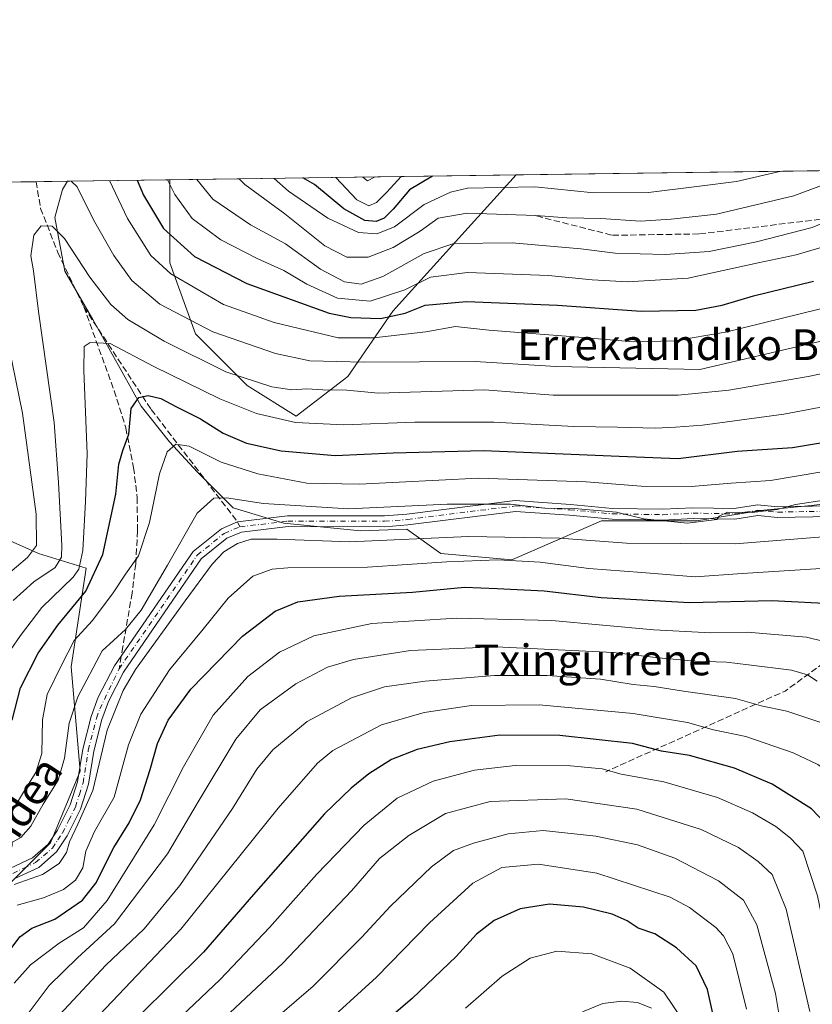
# Model space of a CAD drawing. Units: metres. Extents: x 593109 to 596528, y 4779958 to 4782325.
# Drawn here: x 593471 to 593677, y 4782069 to 4782325 of the extents above; entities that cross this region are included whole.
import ezdxf
from ezdxf.enums import TextEntityAlignment as Align

# ---------------------------------------------------------------- set-up
doc = ezdxf.new("R2010")
doc.units = ezdxf.units.M
doc.header["$MEASUREMENT"] = 0
doc.linetypes.add('DGN Style 3', pattern=[2.307223458686699, 1.648016756204785, -0.6592067024819142])
doc.linetypes.add('DGN Style 4', pattern=[2.6384748266838614, 1.318413404963828, -0.6592067024819142, 0.001648016756204785, -0.6592067024819142])
for name, color, linetype, lineweight in [('Arbolado forestal CxS', 92, 'Continuous', 0), ('Camino Cxs', 7, 'Continuous', 0), ('Camino eje', 30, 'DGN Style 4', 13), ('Comarca CxS', 21, 'Continuous', 0), ('Comunidad Autónoma CxS', 142, 'Continuous', 0), ('Curva de nivel maestra', 30, 'Continuous', 30), ('Curva de nivel normal', 30, 'Continuous', 0), ('Municipio CxS', 4, 'Continuous', 0), ('Pastizal CxS', 92, 'Continuous', 0), ('Provincia CxS', 1, 'Continuous', 0), ('Senda', 7, 'DGN Style 3', 0), ('Senda no paivmentada conexión', 7, 'DGN Style 3', 0), ('Texto cartográfico', 7, 'Continuous', 0)]:
    doc.layers.add(name, color=color, linetype=linetype, lineweight=lineweight)
doc.styles.add('Style-Arial', font='txt')

# ---------------------------------------------------------------- blocks, each defined once
blk = doc.blocks.new('*U10')
at = {"layer": 'Arbolado forestal CxS', "color": 92, "linetype": 'Continuous', "lineweight": 0}
blk.add_polyline3d([(593555.9105000002, 4782232.508199999, 286.732600000003), (593542.5241, 4782222.1765, 293.0531000000047), (593529.8049, 4782230.1259, 290.4796999999962), (593516.3960999995, 4782243.534499999, 285.9548000000068), (593509.6917000003, 4782261.9715, 278.2065000000002), (593509.6914999997, 4782283.5789, 269.473800000007), (593599.6174, 4782284.831700001, 252.3175999999949), (593587.1314000003, 4782271.137399999, 261.8935999999958), (593567.5521999998, 4782249.441500001, 271.6649999999936)], close=True, dxfattribs=at)
blk.add_polyline3d([(593447.6533000004, 4782198.9561, 264.898199999996), (593475.5669999998, 4782186.550100001, 285.3828999999969), (593487.9729000004, 4782182.6733, 295.5323999999964), (593484.0960999997, 4782157.085700001, 305.350099999996), (593486.4222999997, 4782129.9475, 311.5123000000021), (593478.6687000003, 4782111.338300001, 311.9135999999999), (593463.1611000003, 4782095.830700001, 315.4593000000023)], dxfattribs=at)
blk = doc.blocks.new('*U12')
at = {"layer": 'Pastizal CxS', "color": 92, "linetype": 'Continuous', "lineweight": 0}
for points in [[(593463.1611000003, 4782095.830700001, 315.4593000000023), (593478.6687000003, 4782111.338300001, 311.9135999999999), (593486.4222999997, 4782129.9475, 311.5123000000021), (593484.0960999997, 4782157.085700001, 305.350099999996), (593487.9729000004, 4782182.6733, 295.5323999999964), (593475.5669999998, 4782186.550100001, 285.3828999999969), (593447.6533000004, 4782198.9561, 264.898199999996)], [(593355.5486000003, 4782281.431500001, 218.3258999999962), (593483.0897000004, 4782283.2083, 285.3101000000024), (593481.7796, 4782281.024800001, 286.286300000007), (593479.7951999997, 4782273.7487, 288.857999999993), (593482.4409999996, 4782259.858100001, 291.4640999999974), (593489.7170000002, 4782247.290300001, 293.2448000000004), (593502.2847999996, 4782224.8007, 300.0764999999956), (593509.5608000001, 4782215.540300001, 303.9765999999945), (593516.8369000005, 4782207.602800001, 307.0890000000072), (593526.0972999996, 4782198.342300001, 310.7397000000055), (593539.3265000005, 4782194.373600001, 311.9428000000044), (593559.1703000005, 4782192.3892, 311.8491000000067), (593571.2341, 4782192.8717, 312.0706999999966), (593580.0877, 4782186.547700001, 317.1475999999966), (593598.5247, 4782184.8717, 318.8163999999961), (593621.7547000004, 4782195.035, 310.3527999999933), (593631.9309, 4782195.035, 309.6334000000061), (593646.483, 4782195.035, 309.7669000000024), (593663.0195000004, 4782197.6809, 308.8450000000012), (593676.2485999997, 4782199.003799999, 309.1851000000024), (593688.1549000005, 4782200.3267, 309.5348999999987)]]:
    blk.add_polyline3d(points, dxfattribs=at)

msp = doc.modelspace()

# ---------------------------------------------------------------- linework, layer by layer
at = {"layer": 'Arbolado forestal CxS', "color": 92, "linetype": 'Continuous', "lineweight": 0, "extrusion": (0.1873659950384934, 0.002610286688874902, 0.9822867047388136), "elevation": 123951.3656123299, "flags": 128}
msp.add_lwpolyline([(4773551.889068463, -648327.4457177434), (4773551.889068463, -648419.0020075982)], dxfattribs=at)
at = {"layer": 'Arbolado forestal CxS', "color": 92, "linetype": 'Continuous', "lineweight": 0}
for points in [[(593509.6914999997, 4782283.579, 269.4737000000023), (593509.6917000003, 4782261.9715, 278.2065000000002), (593516.3960999995, 4782243.534499999, 285.9548000000068), (593529.8049, 4782230.1259, 290.4796999999962), (593542.5241, 4782222.1765, 293.0531000000047), (593555.9105000002, 4782232.508199999, 286.732600000003), (593567.5521999998, 4782249.441500001, 271.6649999999936), (593587.1314000003, 4782271.137399999, 261.8935999999958), (593599.6174999997, 4782284.831800001, 252.3175999999949)], [(593447.6533000004, 4782198.9561, 264.898199999996), (593475.5669999998, 4782186.550100001, 285.3828999999969), (593487.9729000004, 4782182.6733, 295.5323999999964), (593484.0960999997, 4782157.085700001, 305.350099999996), (593486.4222999997, 4782129.9475, 311.5123000000021), (593478.6687000003, 4782111.338300001, 311.9135999999999), (593463.1611000003, 4782095.830700001, 315.4593000000023)]]:
    msp.add_polyline3d(points, dxfattribs=at)
at = {"layer": 'Camino Cxs', "color": 7, "linetype": 'Continuous', "lineweight": 0}
for points in [[(593468.3400999998, 4782104.7501, 315.750199999995), (593474.0401, 4782107.440099999, 315.718399999998), (593478.0800999999, 4782110.9801, 315.2050000000018), (593480.5301000001, 4782114.670100001, 316.0072999999975), (593483.8201000001, 4782121.210100001, 315.6765000000014), (593485.7500999998, 4782127.2401, 314.3298999999971), (593487.0900999998, 4782135.720100001, 313.6953999999969), (593489.2701000003, 4782144.210100001, 314.1272000000026), (593491.0800999999, 4782149.2301, 314.9907999999996), (593495.3365000002, 4782157.303300001, 315.6818999999959), (593515.7805000005, 4782187.029100001, 313.3407000000007), (593523.0645000003, 4782192.954500001, 313.4878999999929), (593527.2855000002, 4782194.710700001, 313.3368000000046), (593540.2390999999, 4782196.300100001, 312.1956000000064), (593565.3876999998, 4782196.280099999, 311.7304000000004), (593571.2494999999, 4782196.7235, 311.8638000000064), (593599.3315000003, 4782200.2663, 309.9045999999944), (593613.6935000002, 4782199.249700001, 310.1698000000033), (593624.6621000003, 4782198.1951, 310.7685000000056), (593637.6807000004, 4782197.985099999, 310.4891000000061), (593645.5147000002, 4782198.408700001, 309.926999999996), (593656.2373000003, 4782198.1983, 310.7715999999928), (593662.3163000002, 4782199.160499999, 310.5645999999979), (593667.5641000001, 4782198.6613, 311.0267000000022), (593685.3525, 4782198.9757, 311.4483999999939)], [(593468.3400999998, 4782104.7501, 315.750199999995), (593474.0401, 4782107.440099999, 315.718399999998), (593478.0800999999, 4782110.9801, 315.2050000000018), (593480.5301000001, 4782114.670100001, 316.0072999999975), (593483.8201000001, 4782121.210100001, 315.6765000000014), (593485.7500999998, 4782127.2401, 314.3298999999971), (593487.0900999998, 4782135.720100001, 313.6953999999969), (593489.2701000003, 4782144.210100001, 314.1272000000026), (593491.0800999999, 4782149.2301, 314.9907999999996), (593495.3365000002, 4782157.303300001, 315.6818999999959), (593515.7805000005, 4782187.029100001, 313.3407000000007), (593523.0645000003, 4782192.954500001, 313.4878999999929), (593527.2855000002, 4782194.710700001, 313.3368000000046), (593540.2390999999, 4782196.300100001, 312.1956000000064), (593565.3876999998, 4782196.280099999, 311.7304000000004), (593571.2494999999, 4782196.7235, 311.8638000000064), (593599.3315000003, 4782200.2663, 309.9045999999944), (593613.6935000002, 4782199.249700001, 310.1698000000033), (593624.6621000003, 4782198.1951, 310.7685000000056), (593637.6807000004, 4782197.985099999, 310.4891000000061), (593645.5147000002, 4782198.408700001, 309.926999999996), (593656.2373000003, 4782198.1983, 310.7715999999928), (593662.3163000002, 4782199.160499999, 310.5645999999979), (593667.5641000001, 4782198.6613, 311.0267000000022), (593685.3525, 4782198.9757, 311.4483999999939)], [(593685.8674999997, 4782196.1843, 312.8313000000053), (593667.4559000004, 4782195.858899999, 311.9753000000055), (593662.4039000003, 4782196.339500001, 311.5939000000071), (593656.4303000001, 4782195.394099999, 311.8249000000069), (593645.5629000004, 4782195.607100001, 311.5611000000063), (593637.7336999997, 4782195.183900001, 311.4845999999961), (593624.5053000003, 4782195.397299999, 311.7124999999942), (593613.4606999997, 4782196.4593, 311.482799999998), (593599.4086999996, 4782197.4539, 311.0458000000072), (593571.5305000005, 4782193.936699999, 313.0660999999964), (593565.4923, 4782193.4801, 312.8270000000048), (593540.4008999999, 4782193.4999, 313.5157999999938), (593528.2569000004, 4782192.0823, 314.3727999999974), (593524.5157000005, 4782190.525699999, 314.559500000003), (593517.8595000004, 4782185.110900001, 314.5146999999997), (593497.6435000002, 4782155.716700001, 317.4455000000016), (593493.7600999996, 4782148.0601, 316.4922999999981), (593492.0601000005, 4782143.350099999, 315.7856000000029), (593489.9501, 4782135.130100001, 315.9709000000003), (593488.6001000004, 4782126.5701, 315.5589999999939), (593486.5201000003, 4782120.100099999, 317.3567999999942), (593483.0601000005, 4782113.200099999, 318.3218000000052), (593480.2901, 4782109.040100001, 317.8681999999972), (593475.6601, 4782104.9801, 318.1033000000025), (593469.4600999998, 4782102.0601, 318.0264000000025)], [(593685.8674999997, 4782196.1843, 312.8313000000053), (593667.4559000004, 4782195.858899999, 311.9753000000055), (593662.4039000003, 4782196.339500001, 311.5939000000071), (593656.4303000001, 4782195.394099999, 311.8249000000069), (593645.5629000004, 4782195.607100001, 311.5611000000063), (593637.7336999997, 4782195.183900001, 311.4845999999961), (593624.5053000003, 4782195.397299999, 311.7124999999942), (593613.4606999997, 4782196.4593, 311.482799999998), (593599.4086999996, 4782197.4539, 311.0458000000072), (593571.5305000005, 4782193.936699999, 313.0660999999964), (593565.4923, 4782193.4801, 312.8270000000048), (593540.4008999999, 4782193.4999, 313.5157999999938), (593528.2569000004, 4782192.0823, 314.3727999999974), (593524.5157000005, 4782190.525699999, 314.559500000003), (593517.8595000004, 4782185.110900001, 314.5146999999997), (593497.6435000002, 4782155.716700001, 317.4455000000016), (593493.7600999996, 4782148.0601, 316.4922999999981), (593492.0601000005, 4782143.350099999, 315.7856000000029), (593489.9501, 4782135.130100001, 315.9709000000003), (593488.6001000004, 4782126.5701, 315.5589999999939), (593486.5201000003, 4782120.100099999, 317.3567999999942), (593483.0601000005, 4782113.200099999, 318.3218000000052), (593480.2901, 4782109.040100001, 317.8681999999972), (593475.6601, 4782104.9801, 318.1033000000025), (593469.4600999998, 4782102.0601, 318.0264000000025)], [(593616.8101000005, 4782067.420100001, 385.6445999999996), (593622.0800999999, 4782069.5801, 384.7446000000054), (593627.0500999996, 4782070.2401, 383.8276999999944), (593631.1101000002, 4782069.9101, 383.0999000000011), (593634.7500999998, 4782068.440099999, 382.7339999999967)], [(593616.8101000005, 4782067.420100001, 385.6445999999996), (593622.0800999999, 4782069.5801, 384.7446000000054), (593627.0500999996, 4782070.2401, 383.8276999999944), (593631.1101000002, 4782069.9101, 383.0999000000011), (593634.7500999998, 4782068.440099999, 382.7339999999967)]]:
    msp.add_polyline3d(points, dxfattribs=at)
at = {"layer": 'Camino eje', "color": 30, "linetype": 'DGN Style 4', "lineweight": 13}
for points in [[(593527.9001000002, 4782193.450099999, 313.7801000000036), (593540.3201000001, 4782194.9001, 312.8570000000037), (593565.4401000004, 4782194.880100001, 312.2782000000007), (593571.3901000004, 4782195.3301, 312.4639000000025), (593599.3701, 4782198.860099999, 310.468399999998), (593613.5771000005, 4782197.854499999, 310.7296000000061), (593624.5837000003, 4782196.7963, 311.232600000003), (593637.7071000002, 4782196.5845, 311.0463000000018), (593645.5389, 4782197.007900001, 310.6714000000065), (593656.3339000001, 4782196.7963, 311.3448000000063), (593662.3601000002, 4782197.7501, 311.1456999999937), (593667.5100999996, 4782197.2601, 311.4679000000033), (593685.6101000002, 4782197.5801, 311.8931000000011), (593691.0472999997, 4782199.547900001, 311.6040000000066), (593694.8787000002, 4782199.4671, 311.8438000000024)], [(593496.4901000002, 4782156.5101, 316.5647999999928), (593516.8201000001, 4782186.0701, 313.8916000000027), (593523.7901, 4782191.7401, 313.9627999999939), (593527.9001000002, 4782193.450099999, 313.7801000000036)], [(593468.9001000002, 4782103.405099999, 316.7839999999997), (593471.7500999998, 4782104.7501, 317.7198000000063), (593474.8501000004, 4782106.210100001, 316.9630999999936), (593479.1851000005, 4782110.0101, 316.5524000000005), (593480.5701000001, 4782112.090100001, 316.8301999999967), (593481.7950999998, 4782113.9351, 317.0715999999957), (593483.4401000004, 4782117.2051, 316.5292000000045), (593485.1700999998, 4782120.655099999, 316.434500000003), (593486.2100999998, 4782123.890100001, 315.4468000000052), (593487.1750999996, 4782126.905099999, 314.3908999999985), (593488.5201000003, 4782135.425100001, 314.6196999999956), (593490.6651, 4782143.780099999, 314.9465999999957), (593491.5151000004, 4782146.1351, 315.2203000000009), (593496.4901000002, 4782156.5101, 316.5647999999928)]]:
    msp.add_polyline3d(points, dxfattribs=at)
at = {"layer": 'Comarca CxS', "color": 21, "linetype": 'Continuous', "lineweight": 0}
msp.add_3dface([(596528.0500007425, 4780011.609982165), (593140.9400007175, 4779964.389982164), (593109.2300007169, 4782277.999982141), (596495.150000743, 4782325.169982139)], dxfattribs=at)
at = {"layer": 'Comunidad Autónoma CxS', "color": 142, "linetype": 'Continuous', "lineweight": 0}
msp.add_3dface([(596528.0500007425, 4780011.609982165), (593140.9400007175, 4779964.389982164), (593109.2300007169, 4782277.999982141), (596495.150000743, 4782325.169982139)], dxfattribs=at)
at = {"layer": 'Curva de nivel maestra', "color": 30, "linetype": 'Continuous', "lineweight": 30, "flags": 128}
for points, elevation in [([(593501.2055000003, 4782283.460700001), (593502.8200000003, 4782279.630100001), (593508.0599999996, 4782270.920100001), (593516.1200000001, 4782263.6601), (593529.7199999997, 4782256.6501), (593551.0700000003, 4782248.950099999), (593556.6799999997, 4782247.790100001), (593564.3499999996, 4782247.5601), (593570.7699999996, 4782248.970100001), (593575.9600000001, 4782250.9901), (593586.6900000004, 4782251.940099999), (593610.3499999996, 4782251.050100001), (593632.0899999999, 4782249.440099999), (593646.2400000002, 4782249.7401), (593653.1500000004, 4782251.030099999), (593661.2800000003, 4782253.450099999), (593676.8300000001, 4782257.2601)], 275), ([(593577.8880000003, 4782284.528999999), (593571.9600000001, 4782280.950099999), (593567.6900000004, 4782275.960100001), (593565.3600000005, 4782273.620100001), (593563.2599999999, 4782272.790100001), (593560.29, 4782273.040100001), (593554.9000000004, 4782276.040100001), (593547.2800000003, 4782282.3301), (593544.1984000001, 4782284.059599999)], 250), ([(593468.7199999997, 4782143.2501), (593470.9000000004, 4782151.5801), (593475.5, 4782160.5801), (593480.6399999997, 4782167.920100001), (593487.8899999997, 4782176.710100001), (593492.3300000001, 4782186.290100001), (593495.6799999997, 4782201.880100001), (593496.4600000001, 4782209.6801), (593497.4600000001, 4782213.290100001), (593499, 4782217.5001), (593499.6699999999, 4782224.140100001), (593501.5999999996, 4782226.9901), (593504.0899999999, 4782227.5601), (593507.3799999999, 4782226.8101), (593511.4500000002, 4782224.630100001), (593517.6100000005, 4782221.4801), (593523.5300000003, 4782217.7401), (593529.6100000005, 4782215.1501), (593538.5800000001, 4782213.1801), (593552.5800000001, 4782212.0001), (593567.7199999997, 4782212.6501), (593591.1500000004, 4782213.2401), (593626.3499999996, 4782211.770099999), (593641.7000000002, 4782211.210100001), (593656.9800000006, 4782213.0801), (593671.3499999996, 4782214.040100001), (593699.2599999999, 4782218.7501)], 300), ([(593468.4900000002, 4782083.940099999), (593470.7400000002, 4782086.970100001), (593473.8300000001, 4782089.220100001), (593479.8499999996, 4782091.540100001), (593487.0300000003, 4782096.4801), (593490.4600000001, 4782100.9101), (593495.1100000005, 4782110.120100001), (593499.1600000003, 4782116.5801), (593502.0899999999, 4782122.530099999), (593504.6200000001, 4782130.370100001), (593506.4500000002, 4782137.170100001), (593509.2400000002, 4782143.2501), (593515.1799999997, 4782151.2501), (593528.5899999999, 4782165.040100001), (593537, 4782171.530099999), (593542.9299999997, 4782173.9901), (593553.6600000003, 4782175.440099999), (593572.6699999999, 4782176.440099999), (593586.2000000002, 4782177.7401), (593594.7199999997, 4782177.4301), (593606.9199999999, 4782176.770099999), (593621.6600000003, 4782175.0601), (593644.5999999996, 4782173.7601), (593666, 4782174.340100001), (593683.0199999996, 4782173.420100001)], 325.0000000000001), ([(593692.4199999999, 4782063.6601), (593689.4299999997, 4782079.170100001), (593685.3700000001, 4782103.220100001), (593681.6200000001, 4782114.620100001), (593676.2999999998, 4782120.1501), (593666.0700000003, 4782126.5601), (593656.3499999996, 4782130.7301), (593644.6100000005, 4782134.050100001), (593637.3600000005, 4782135.1801), (593629.8300000001, 4782137.130100001), (593610.9900000002, 4782139.220100001), (593595.3600000005, 4782139.300100001), (593582.4299999997, 4782137.5601), (593573.9400000004, 4782135.5801), (593567.2100000001, 4782132.9901), (593561.3499999996, 4782129.2501), (593556.7999999998, 4782125.5801), (593549.8200000003, 4782118.920100001), (593531.4000000004, 4782097.920100001), (593518.4000000004, 4782082.920100001), (593501.6100000005, 4782066.350099999)], 350), ([(593652.2699999996, 4782060.050100001), (593649.3200000003, 4782073.2601), (593646.3399999999, 4782079.420100001), (593641.2699999996, 4782084.0801), (593635.6299999999, 4782087.700099999), (593631.3399999999, 4782089.200099999), (593628.4800000006, 4782091.120100001), (593624.5599999996, 4782092.850099999), (593617.0999999996, 4782094.670100001), (593608.2400000002, 4782095.4101), (593600.6900000004, 4782094.2401), (593593.9199999999, 4782091.220100001), (593589.3600000005, 4782087.670100001), (593584.0300000003, 4782081.860099999), (593572.6500000004, 4782070.920100001), (593555.8499999996, 4782056.540100001)], 375)]:
    msp.add_lwpolyline(points, dxfattribs=dict(at, elevation=elevation))
at = {"layer": 'Curva de nivel normal', "color": 30, "linetype": 'Continuous', "lineweight": 0, "flags": 128}
for points, elevation in [([(593700.6116000004, 4782286.238600001), (593698.9800000006, 4782284.859999999), (593691.3899999997, 4782279.470000001), (593686.3600000005, 4782275.230000001), (593676.4800000006, 4782271.230000001), (593662.0499999998, 4782267.480000001), (593649.6900000004, 4782264.980000001), (593638.3499999996, 4782264.15), (593625.3499999996, 4782264.529999999), (593616.4199999999, 4782265.65), (593598.6200000001, 4782267.199999999), (593583.4400000004, 4782267.029999999), (593575.7000000002, 4782264.460000001), (593565.0300000003, 4782258.430000001), (593559.3600000005, 4782256.49), (593555.0499999998, 4782257.109999999), (593548.7999999998, 4782260.350000001), (593539.7000000002, 4782266.92), (593530.6200000001, 4782271.9), (593520.8399999999, 4782278.539999999), (593516.6889000004, 4782283.6764)], 265), ([(593527.7226, 4782283.8301), (593529.1600000003, 4782282.369999999), (593539.5800000001, 4782274.779999999), (593549.9000000004, 4782266.439999999), (593555.6200000001, 4782263.480000001), (593561.2300000006, 4782263.49), (593567.6600000003, 4782265.960000001), (593574.6900000004, 4782270.220000001), (593579.3600000005, 4782273.619999999), (593586.8600000005, 4782274.92), (593604.7599999999, 4782274.32), (593612.7599999999, 4782273.720000001), (593621.6200000001, 4782273.49), (593631.8600000005, 4782272.859999999), (593639.8899999997, 4782273.380000001), (593651.6799999997, 4782274.689999999), (593671.6799999997, 4782279.449999999), (593686.0599999996, 4782284.82), (593688.1432999996, 4782286.064900001)], 260), ([(593668.4583999999, 4782285.7907), (593656.8700000001, 4782283.100000001), (593647.1900000004, 4782281.960000001), (593634.0199999996, 4782280.24), (593619.8099999996, 4782280.17), (593604.4400000004, 4782281.720000001), (593587.0199999996, 4782281.369999999), (593582.5300000003, 4782280.369999999), (593575.6900000004, 4782277.130000001), (593568.0499999998, 4782271.359999999), (593563.4600000001, 4782269.529999999), (593558.7199999997, 4782269.930000001), (593550.6900000004, 4782273.600000001), (593540.4800000006, 4782280.600000001), (593536.8118000003, 4782283.956700001)], 255), ([(593484.0988999996, 4782283.2224), (593485.6299999999, 4782281.77), (593489.8899999997, 4782273.220000001), (593495.1100000005, 4782263.939999999), (593499.8600000005, 4782257.390000001), (593507.1100000005, 4782251.300000001), (593520.8200000003, 4782244.09), (593537.1200000001, 4782238.470000001), (593546.0300000003, 4782236.560000001), (593560.0300000003, 4782236.189999999), (593589.0099999999, 4782236.42), (593609.9600000001, 4782235.119999999), (593647.3499999996, 4782234.33), (593699.1799999997, 4782246.470000001)], 285), ([(593493.9824999999, 4782283.360099999), (593498.6799999997, 4782273.560000001), (593504.7300000006, 4782263.9), (593509.9600000001, 4782259.189999999), (593516.7999999998, 4782255.15), (593523.6399999997, 4782251.180000001), (593536.8099999996, 4782246.480000001), (593553.3600000005, 4782242.49), (593562.6500000004, 4782242.52), (593576.1399999997, 4782244.100000001), (593583.8300000001, 4782245.480000001), (593592.4800000006, 4782244.5), (593617.0300000003, 4782242.600000001), (593630.0599999996, 4782241.529999999), (593640.7000000002, 4782241.710000001), (593653.9800000006, 4782243.980000001), (593683.2400000002, 4782251.180000001)], 280), ([(593509.0687999995, 4782283.5703), (593510.9800000006, 4782279.800000001), (593515.5199999996, 4782273.51), (593522.9600000001, 4782267.980000001), (593532.5099999999, 4782263.060000001), (593539.2599999999, 4782260.01), (593545.29, 4782256.5), (593553.2599999999, 4782252.84), (593561.6900000004, 4782252.039999999), (593570.6900000004, 4782255), (593577.3600000005, 4782258.310000001), (593587.0199999996, 4782259.539999999), (593608.0199999996, 4782258.720000001), (593619.3200000003, 4782257.600000001), (593628.5700000003, 4782257.119999999), (593644.2400000002, 4782258), (593662.4600000001, 4782261.980000001), (593672.3300000001, 4782264.060000001), (593681.4400000004, 4782266.76)], 270), ([(593569.7171999998, 4782284.415100001), (593566.0499999998, 4782280.33), (593563.3700000001, 4782277.699999999), (593561.3600000005, 4782276.859999999), (593558.2699999996, 4782278.380000001), (593552.7947000006, 4782284.179300001)], 245), ([(593563.0273000002, 4782284.321900001), (593561.0300000003, 4782283.33), (593559.7763, 4782284.2766)], 240), ([(593469.0499999998, 4782174.32), (593474.4100000003, 4782179.180000001), (593479.9199999999, 4782182.91), (593481.5300000003, 4782185.550000001), (593481.6500000004, 4782188.57), (593480.79, 4782204.91), (593479.6799999997, 4782220.57), (593475.6200000001, 4782249.4), (593474.25, 4782259.91), (593473.6299999999, 4782263.869999999), (593474.3399999999, 4782269.220000001), (593476.3099999996, 4782271.59), (593479.1600000003, 4782271.52), (593482.3799999999, 4782268.300000001), (593488.9500000002, 4782258.310000001), (593494.3399999999, 4782251.199999999), (593498.7800000003, 4782247.300000001), (593508.2100000001, 4782241.640000001), (593524.25, 4782233.699999999), (593536.1399999997, 4782229.84), (593541.3899999997, 4782229.060000001), (593545.29, 4782229.300000001), (593549.4199999999, 4782229.02), (593555.6699999999, 4782228.939999999), (593563.8899999997, 4782228.140000001), (593591.3600000005, 4782229.050000001), (593609.2199999997, 4782227.600000001), (593641.6799999997, 4782227.66), (593654.8600000005, 4782228.91), (593675.4000000004, 4782232.5), (593697.8799999999, 4782237.180000001)], 290), ([(593466.9800000006, 4782180.640000001), (593472.7000000002, 4782185.5), (593475.0999999996, 4782188.630000001), (593474.9900000002, 4782196.75), (593471.4500000002, 4782222.99), (593467.04, 4782244.58)], 285), ([(593465.8700000001, 4782157.92), (593470.9400000004, 4782165.180000001), (593476.4900000002, 4782172.480000001), (593484.5700000003, 4782180.380000001), (593486.0499999998, 4782182.4), (593487.1100000005, 4782187.300000001), (593487.7999999998, 4782200.029999999), (593488.2199999997, 4782212.430000001), (593487.3399999999, 4782234.08), (593487.4699999997, 4782240.300000001), (593489.0199999996, 4782241.289999999), (593494.2000000002, 4782241.09), (593505.3700000001, 4782235.16), (593522.7000000002, 4782226.65), (593532.1900000004, 4782222.890000001), (593542.3399999999, 4782220.57), (593554.8600000005, 4782219.92), (593573.3200000003, 4782220.619999999), (593593.8300000001, 4782220.640000001), (593614.5700000003, 4782219.49), (593625.9400000004, 4782219.310000001), (593635.7699999996, 4782219.08), (593640.9600000001, 4782219.359999999), (593647.9900000002, 4782219.84), (593669.1500000004, 4782222.680000001), (593681.5099999999, 4782225.060000001)], 295), ([(593468.7000000002, 4782119.5), (593471.7000000002, 4782124.5), (593474.9299999997, 4782129.600000001), (593476.4400000004, 4782134.550000001), (593476.5999999996, 4782143.279999999), (593477.8600000005, 4782149.850000001), (593481.5599999996, 4782157.470000001), (593484.8899999997, 4782163.939999999), (593489.5599999996, 4782169.02), (593494.7999999998, 4782176), (593498.1500000004, 4782181.140000001), (593501.5800000001, 4782185.91), (593504.3899999997, 4782194.57), (593507, 4782207.24), (593509.0300000003, 4782212.91), (593511.2100000001, 4782214.92), (593514.7100000001, 4782214.359999999), (593523.0499999998, 4782210.26), (593532.5800000001, 4782207.199999999), (593545.2400000002, 4782204.779999999), (593558.9800000006, 4782204.52), (593589.8399999999, 4782206.050000001), (593617.8200000003, 4782205.130000001), (593632.0700000003, 4782204), (593645.0199999996, 4782203.949999999), (593655.4299999997, 4782204.74), (593665.6799999997, 4782205.439999999), (593679.0199999996, 4782207.76)], 305), ([(593466.3099999996, 4782110.180000001), (593471.04, 4782112.720000001), (593473.5599999996, 4782115.680000001), (593476.8099999996, 4782121.359999999), (593480.7199999997, 4782127.65), (593482.3300000001, 4782133.369999999), (593483.5599999996, 4782142.480000001), (593485.8399999999, 4782149.27), (593492.1399999997, 4782161.25), (593498.1799999997, 4782166.75), (593502.2599999999, 4782171.83), (593509.1100000005, 4782183.480000001), (593516.79, 4782196.980000001), (593521.0800000001, 4782200.92), (593524.3799999999, 4782200.960000001), (593534.0300000003, 4782199.460000001), (593556.1200000001, 4782198.07), (593581.7300000006, 4782199.33), (593598.1200000001, 4782199.310000001), (593607.0199999996, 4782198.32), (593614.6799999997, 4782198.16), (593625.6799999997, 4782197.24), (593632.7599999999, 4782195.550000001), (593644.1500000004, 4782194.4), (593651.7000000002, 4782195.34), (593652.3600000005, 4782196.25), (593654.4600000001, 4782197.289999999), (593660.9400000004, 4782197.199999999), (593667.3600000005, 4782197.939999999), (593672.1100000005, 4782199.279999999), (593680.2400000002, 4782200.460000001)], 310), ([(593469.2400000002, 4782100.57), (593476.5899999999, 4782103.119999999), (593480.9900000002, 4782105.970000001), (593482.8300000001, 4782108.84), (593483.6200000001, 4782111.600000001), (593485.7999999998, 4782116.16), (593489.7199999997, 4782124.980000001), (593493.4199999999, 4782140.58), (593497.5300000003, 4782150.9), (593500.7699999996, 4782156.41), (593513.6600000003, 4782174.180000001), (593520.7000000002, 4782183.779999999), (593523.7000000002, 4782186.960000001), (593527.2300000006, 4782189.08), (593530.8200000003, 4782190.27), (593537.5599999996, 4782190.26), (593556.3600000005, 4782189.550000001), (593587.2400000002, 4782190.92), (593610.8399999999, 4782190.449999999), (593628.2800000003, 4782189.17), (593656.4699999997, 4782189.029999999), (593684.7199999997, 4782191.230000001)], 314.9999999999999), ([(593470.04, 4782095.199999999), (593476.8700000001, 4782097.050000001), (593482.04, 4782099.24), (593485.2000000002, 4782101.680000001), (593487.0800000001, 4782104.9), (593487.8799999999, 4782109.230000001), (593490.1500000004, 4782114.310000001), (593495.2699999996, 4782123.230000001), (593498.9199999999, 4782136.84), (593502.1500000004, 4782144.800000001), (593509.5999999996, 4782156.26), (593518.3799999999, 4782166.83), (593524.8600000005, 4782174.92), (593531.2400000002, 4782180.600000001), (593536.2300000006, 4782182.41), (593540.3399999999, 4782182.76), (593561.0199999996, 4782182.930000001), (593581.6500000004, 4782184.32), (593594.8600000005, 4782184.859999999), (593605.8200000003, 4782184.279999999), (593618.4900000002, 4782182.609999999), (593632.2199999997, 4782181.560000001), (593646.0999999996, 4782180.460000001), (593658.2800000003, 4782181.289999999), (593678.8399999999, 4782182.59)], 320), ([(593469.2999999998, 4782074.930000001), (593473.5, 4782079.689999999), (593480.9699999997, 4782085.300000001), (593487.2800000003, 4782089.25), (593493.4299999997, 4782096.34), (593505.6200000001, 4782116.02), (593513.2800000003, 4782131.09), (593520.9800000006, 4782144.5), (593529.9199999999, 4782154.58), (593538.2000000002, 4782160.92), (593547.0800000001, 4782165.15), (593562.1699999999, 4782168.310000001), (593584.1600000003, 4782169.710000001), (593608.9100000003, 4782169.140000001), (593635.3799999999, 4782166.689999999), (593650.1699999999, 4782165.92), (593659.6200000001, 4782166.09), (593674.9900000002, 4782164.77), (593683.8499999996, 4782162.59)], 329.9999999999999), ([(593677.7599999999, 4782153.32), (593675.29, 4782155), (593671.0800000001, 4782156.220000001), (593659.9800000006, 4782157.560000001), (593654.2699999996, 4782158.310000001), (593646.1100000005, 4782158.539999999), (593636.5499999998, 4782159.449999999), (593624.8799999999, 4782160.779999999), (593594.3499999996, 4782162.24), (593572.1600000003, 4782161.279999999), (593557.4100000003, 4782158.939999999), (593550.5999999996, 4782157.01), (593542.4100000003, 4782152.630000001), (593533.1600000003, 4782145.92), (593526.8600000005, 4782138.25), (593516.79, 4782121.560000001), (593509.0899999999, 4782108.5), (593495.3600000005, 4782090.279999999), (593485.6799999997, 4782081.439999999), (593478.3200000003, 4782074.300000001), (593470.2699999996, 4782063.59)], 335), ([(593481.04, 4782066.66), (593493.0800000001, 4782079.539999999), (593503.0499999998, 4782089.050000001), (593512.3099999996, 4782100.25), (593525.9699999997, 4782120.25), (593532.2599999999, 4782130.480000001), (593536.4500000002, 4782135.52), (593545.3600000005, 4782142.890000001), (593556.8700000001, 4782149), (593565.4299999997, 4782151.869999999), (593576.0300000003, 4782153.390000001), (593594.0300000003, 4782154.810000001), (593607.6799999997, 4782154.810000001), (593621.5199999996, 4782153.850000001), (593630.04, 4782152.52), (593635.4600000001, 4782151.930000001), (593643.0300000003, 4782150.74), (593656.5800000001, 4782148.82), (593663.2599999999, 4782146.939999999), (593669.9299999997, 4782145.550000001), (593679.0199999996, 4782142.539999999)], 340), ([(593468.7599999999, 4782042.74), (593512.5700000003, 4782088.92), (593537.8600000005, 4782120.380000001), (593548.0700000003, 4782132.029999999), (593552.0199999996, 4782135.300000001), (593564.6900000004, 4782141.980000001), (593575.6900000004, 4782145.25), (593588.0300000003, 4782147.050000001), (593605.6100000005, 4782147.199999999), (593630.0300000003, 4782144.91), (593644.1299999999, 4782142.609999999), (593650.8700000001, 4782140.67), (593659.25, 4782138.980000001), (593671.54, 4782134.75), (593677.9500000002, 4782131.680000001), (593682.5899999999, 4782128.189999999), (593686.9500000002, 4782123.57), (593689.9100000003, 4782118.279999999), (593692.6299999999, 4782109.980000001), (593695.0199999996, 4782097.710000001), (593696.3799999999, 4782083.82), (593699.9299999997, 4782062.65)], 344.9999999999999), ([(593507.7000000002, 4782061.59), (593522.75, 4782075.890000001), (593535.5700000003, 4782089.4), (593547.8399999999, 4782103.25), (593560.1399999997, 4782115.92), (593568.7400000002, 4782122.970000001), (593578.0700000003, 4782127.350000001), (593588.8099999996, 4782130.26), (593599.3200000003, 4782131.439999999), (593613.7599999999, 4782131.32), (593621.9800000006, 4782130.539999999), (593626.9199999999, 4782129.220000001), (593637.9800000006, 4782127.16), (593651.8899999997, 4782123.16), (593661.0199999996, 4782119.119999999), (593667.04, 4782115.58), (593670.8300000001, 4782112.58), (593674.0599999996, 4782109.16), (593677.8499999996, 4782097.58), (593685.1799999997, 4782061.92)], 355), ([(593515.6299999999, 4782058.16), (593539.0599999996, 4782080.130000001), (593556.8799999999, 4782098.92), (593564.1500000004, 4782107.25), (593571.7699999996, 4782113.289999999), (593581.2400000002, 4782118.939999999), (593592.8499999996, 4782122.109999999), (593612.54, 4782122.77), (593630.9500000002, 4782120.07), (593647.6900000004, 4782114.779999999), (593657.3300000001, 4782110.119999999), (593662.4199999999, 4782106.480000001), (593666.1200000001, 4782103.109999999), (593669.75, 4782094.15), (593675.8399999999, 4782067.52)], 360), ([(593669.7300000006, 4782055.59), (593667, 4782072.26), (593662.1200000001, 4782090.050000001), (593658.6900000004, 4782096.449999999), (593652.1399999997, 4782101.5), (593640.8200000003, 4782107.34), (593631.1399999997, 4782110.83), (593620.2999999998, 4782113.119999999), (593606.6399999997, 4782114.529999999), (593597.5300000003, 4782113.720000001), (593588.5, 4782111.25), (593583.3600000005, 4782109.32), (593577.6500000004, 4782105.16), (593566.8600000005, 4782094.779999999), (593559.5099999999, 4782086.82), (593546.9000000004, 4782074.15), (593533.3200000003, 4782062.42)], 365), ([(593659.4299999997, 4782068.15), (593655.8899999997, 4782082.5), (593653.4299999997, 4782087.230000001), (593651.4400000004, 4782089.4), (593644.6200000001, 4782094.560000001), (593639.5999999996, 4782097.220000001), (593620.5300000003, 4782103.439999999), (593605.4000000004, 4782105.779999999), (593595.8799999999, 4782104.939999999), (593588.3799999999, 4782100.91), (593577.0800000001, 4782090.57), (593563.3700000001, 4782076.5), (593548.6900000004, 4782063.109999999)], 370), ([(593586.4199999999, 4782068.439999999), (593595.9500000002, 4782076.699999999), (593603.2199999997, 4782081.42), (593610.2199999997, 4782083.230000001), (593619.2400000002, 4782082.480000001), (593629.2199999997, 4782078.800000001), (593637.9699999997, 4782072.539999999), (593642.7800000003, 4782065.359999999)], 380)]:
    msp.add_lwpolyline(points, dxfattribs=dict(at, elevation=elevation))
at = {"layer": 'Municipio CxS', "color": 4, "linetype": 'Continuous', "lineweight": 0}
msp.add_3dface([(596528.0500007425, 4780011.609982165), (593140.9400007175, 4779964.389982164), (593109.2300007169, 4782277.999982141), (596495.150000743, 4782325.169982139)], dxfattribs=at)
at = {"layer": 'Pastizal CxS', "color": 92, "linetype": 'Continuous', "lineweight": 0, "extrusion": (-0.1174666685244534, -0.001636399750868371, 0.9930754774847789), "elevation": -77303.32876769916, "flags": 128}
msp.add_lwpolyline([(-4773552.369297237, 655614.7906880734), (-4773552.369297237, 655720.1550374301)], dxfattribs=at)
at = {"layer": 'Pastizal CxS', "color": 92, "linetype": 'Continuous', "lineweight": 0, "extrusion": (-0.430619541002464, -0.005999520674408095, 0.9025136102344966), "elevation": -283995.5672467973, "flags": 128}
msp.add_lwpolyline([(-4773551.351700702, 595755.5937882661), (-4773551.351700702, 595817.2821684222)], dxfattribs=at)
at = {"layer": 'Pastizal CxS', "color": 92, "linetype": 'Continuous', "lineweight": 0, "extrusion": (0.03567056830036561, 0.0004968155848302584, 0.9993634792863924), "elevation": 23830.92040585582, "flags": 128}
msp.add_lwpolyline([(4773554.265012216, -659587.742067937), (4773554.265012216, -659595.8684281168)], dxfattribs=at)
at = {"layer": 'Pastizal CxS', "color": 92, "linetype": 'Continuous', "lineweight": 0, "extrusion": (0.5114413668059066, 0.007125061388005725, 0.8592886370829788), "elevation": 337851.0276821576, "flags": 128}
msp.add_lwpolyline([(4773551.98806817, -567021.2021923782), (4773551.98806817, -567052.1632457464)], dxfattribs=at)
at = {"layer": 'Pastizal CxS', "color": 92, "linetype": 'Continuous', "lineweight": 0}
for points in [[(593688.1549000005, 4782200.3267, 309.5348999999987), (593676.2485999997, 4782199.003799999, 309.1851000000024), (593663.0195000004, 4782197.6809, 308.8450000000012), (593646.483, 4782195.035, 309.7669000000024), (593631.9309, 4782195.035, 309.6334000000061), (593621.7547000004, 4782195.035, 310.3527999999933), (593598.5247, 4782184.8717, 318.8163999999961), (593580.0877, 4782186.547700001, 317.1475999999966), (593571.2341, 4782192.8717, 312.0706999999966), (593559.1703000005, 4782192.3892, 311.8491000000067), (593539.3265000005, 4782194.373600001, 311.9428000000044), (593526.0972999996, 4782198.342300001, 310.7397000000055), (593516.8369000005, 4782207.602800001, 307.0890000000072), (593509.5608000001, 4782215.540300001, 303.9765999999945), (593502.2847999996, 4782224.8007, 300.0764999999956), (593489.7170000002, 4782247.290300001, 293.2448000000004), (593482.4409999996, 4782259.858100001, 291.4640999999974), (593479.7951999997, 4782273.7487, 288.857999999993), (593481.7796, 4782281.024800001, 286.286300000007), (593483.0897000004, 4782283.2083, 285.3101000000024), (593509.6914999997, 4782283.5789, 269.473800000007), (593509.6917000003, 4782261.9715, 278.2065000000002), (593516.3960999995, 4782243.534499999, 285.9548000000068), (593529.8049, 4782230.1259, 290.4796999999962), (593542.5241, 4782222.1765, 293.0531000000047), (593555.9105000002, 4782232.508199999, 286.732600000003), (593567.5521999998, 4782249.441500001, 271.6649999999936), (593587.1314000003, 4782271.137399999, 261.8935999999958), (593599.6174, 4782284.831700001, 252.3175999999949), (593813.7636000002, 4782287.814999999, 218.6521999999968)], [(593483.0898000002, 4782283.2084, 285.3099999999977), (593481.7796, 4782281.024800001, 286.286300000007), (593479.7951999997, 4782273.7487, 288.857999999993), (593482.4409999996, 4782259.858100001, 291.4640999999974), (593489.7170000002, 4782247.290300001, 293.2448000000004), (593502.2847999996, 4782224.8007, 300.0764999999956), (593509.5608000001, 4782215.540300001, 303.9765999999945), (593516.8369000005, 4782207.602800001, 307.0890000000072), (593526.0972999996, 4782198.342300001, 310.7397000000055), (593539.3265000005, 4782194.373600001, 311.9428000000044), (593559.1703000005, 4782192.3892, 311.8491000000067), (593571.2341, 4782192.8717, 312.0706999999966), (593580.0877, 4782186.547700001, 317.1475999999966), (593598.5247, 4782184.8717, 318.8163999999961), (593621.7547000004, 4782195.035, 310.3527999999933), (593631.9309, 4782195.035, 309.6334000000061), (593646.483, 4782195.035, 309.7669000000024), (593663.0195000004, 4782197.6809, 308.8450000000012), (593676.2485999997, 4782199.003799999, 309.1851000000024), (593688.1549000005, 4782200.3267, 309.5348999999987)], [(593483.0898000002, 4782283.2084, 285.3099999999977), (593481.7796, 4782281.024800001, 286.286300000007), (593479.7951999997, 4782273.7487, 288.857999999993), (593482.4409999996, 4782259.858100001, 291.4640999999974), (593489.7170000002, 4782247.290300001, 293.2448000000004), (593502.2847999996, 4782224.8007, 300.0764999999956), (593509.5608000001, 4782215.540300001, 303.9765999999945), (593516.8369000005, 4782207.602800001, 307.0890000000072), (593526.0972999996, 4782198.342300001, 310.7397000000055), (593539.3265000005, 4782194.373600001, 311.9428000000044), (593559.1703000005, 4782192.3892, 311.8491000000067), (593571.2341, 4782192.8717, 312.0706999999966), (593580.0877, 4782186.547700001, 317.1475999999966), (593598.5247, 4782184.8717, 318.8163999999961), (593621.7547000004, 4782195.035, 310.3527999999933), (593631.9309, 4782195.035, 309.6334000000061), (593646.483, 4782195.035, 309.7669000000024), (593663.0195000004, 4782197.6809, 308.8450000000012), (593676.2485999997, 4782199.003799999, 309.1851000000024), (593688.1549000005, 4782200.3267, 309.5348999999987)], [(593509.6914999997, 4782283.579, 269.4737000000023), (593509.6917000003, 4782261.9715, 278.2065000000002), (593516.3960999995, 4782243.534499999, 285.9548000000068), (593529.8049, 4782230.1259, 290.4796999999962), (593542.5241, 4782222.1765, 293.0531000000047), (593555.9105000002, 4782232.508199999, 286.732600000003), (593567.5521999998, 4782249.441500001, 271.6649999999936), (593587.1314000003, 4782271.137399999, 261.8935999999958), (593599.6174999997, 4782284.831800001, 252.3175999999949)], [(593447.6533000004, 4782198.9561, 264.898199999996), (593475.5669999998, 4782186.550100001, 285.3828999999969), (593487.9729000004, 4782182.6733, 295.5323999999964), (593484.0960999997, 4782157.085700001, 305.350099999996), (593486.4222999997, 4782129.9475, 311.5123000000021), (593478.6687000003, 4782111.338300001, 311.9135999999999), (593463.1611000003, 4782095.830700001, 315.4593000000023)]]:
    msp.add_polyline3d(points, dxfattribs=at)
at = {"layer": 'Provincia CxS', "color": 1, "linetype": 'Continuous', "lineweight": 0}
msp.add_3dface([(596528.0500007425, 4780011.609982165), (593140.9400007175, 4779964.389982164), (593109.2300007169, 4782277.999982141), (596495.150000743, 4782325.169982139)], dxfattribs=at)
at = {"layer": 'Senda', "color": 7, "linetype": 'DGN Style 3', "lineweight": 0, "extrusion": (0.1839043779688458, 0.3608446431741061, 0.9143141272322352), "elevation": 1835101.29602318, "flags": 128}
msp.add_lwpolyline([(1642523.811212884, -4141990.591302465), (1642534.643377305, -4141967.269412722), (1642566.617222521, -4141923.723119942)], dxfattribs=at)
at = {"layer": 'Senda', "color": 7, "linetype": 'DGN Style 3', "lineweight": 0}
for points in [[(593604.9133000001, 4782274.1801, 269.5501999999979), (593624.6312999995, 4782269.160900001, 262.8991999999998), (593647.2176999999, 4782269.519500001, 264.2029999999941), (593682.7103000004, 4782273.821699999, 266.3010999999969), (593704.2419999996, 4782286.289200001, 266.9333999999944)], [(593474.9692000002, 4782283.0952, 286.6684999999998), (593474.9700999996, 4782283.090100001, 286.670100000003), (593476.1300999997, 4782276.1601, 289.0405000000028), (593480.5900999998, 4782264.700099999, 291.2831000000006), (593487.3601000002, 4782250.550100001, 293.5941000000021), (593504.8651000002, 4782223.903899999, 301.8751000000047), (593527.2855000002, 4782194.710700001, 313.3368000000046)], [(593487.3601000002, 4782250.550100001, 293.5941000000021), (593495.2600999996, 4782228.780099999, 298.9241000000038), (593498.2401000002, 4782219.1601, 301.3113000000012), (593500.2901, 4782208.8301, 303.1138000000064), (593501.1901000004, 4782201.030099999, 304.577099999995), (593501.3101000005, 4782192.420100001, 305.8834000000061), (593500.8400999998, 4782183.790100001, 307.4388000000035), (593499.9101, 4782176.290100001, 309.7204000000056), (593497.4901000002, 4782162.340100001, 312.8508000000002), (593497.0547000002, 4782159.8015, 314.6567000000068)]]:
    msp.add_polyline3d(points, dxfattribs=at)
at = {"layer": 'Senda no paivmentada conexión', "color": 7, "linetype": 'DGN Style 3', "lineweight": 0, "extrusion": (-0.1320811137828941, 0.2709102703148165, 0.9534999763082448), "elevation": 1217450.683475822, "flags": 128}
msp.add_lwpolyline([(-2629224.973188397, -3850539.035190624), (-2629224.973188397, -3850537.564353988)], dxfattribs=at)
at = {"layer": 'Senda no paivmentada conexión', "color": 7, "linetype": 'DGN Style 3', "lineweight": 0, "extrusion": (0.08387582160852373, 0.4889636543741693, 0.868262282522138), "elevation": 2388355.589972447, "flags": 128}
msp.add_lwpolyline([(223559.518775121, -4179362.384077425), (223559.518775121, -4179358.537919247)], dxfattribs=at)

# ---------------------------------------------------------------- block references
at = {"layer": 'Arbolado forestal CxS', "color": 92, "linetype": 'Continuous', "lineweight": 0}
msp.add_blockref('*U10', (0, 0), dxfattribs=at)
at = {"layer": 'Pastizal CxS', "color": 92, "linetype": 'Continuous', "lineweight": 0}
msp.add_blockref('*U12', (0, 0), dxfattribs=at)

# ---------------------------------------------------------------- texts
at = {"layer": 'Texto cartográfico', "color": 7, "linetype": 'Continuous', "lineweight": 0, "style": 'Style-Arial'}
for s, p in [('Errekaundiko Bizkarra', (593656.5523634143, 4782240.750150001)), ('Txingurrene', (593619.5162256097, 4782158.87015))]:
    msp.add_text(s, height=8, dxfattribs=at).set_placement(p, align=Align.MIDDLE_CENTER)
msp.add_text('Bidea', height=8, rotation=56.44024023651578, dxfattribs=at).set_placement((593470.860487044, 4782120.285861468), align=Align.MIDDLE_CENTER)

doc.saveas('drawing.dxf')
